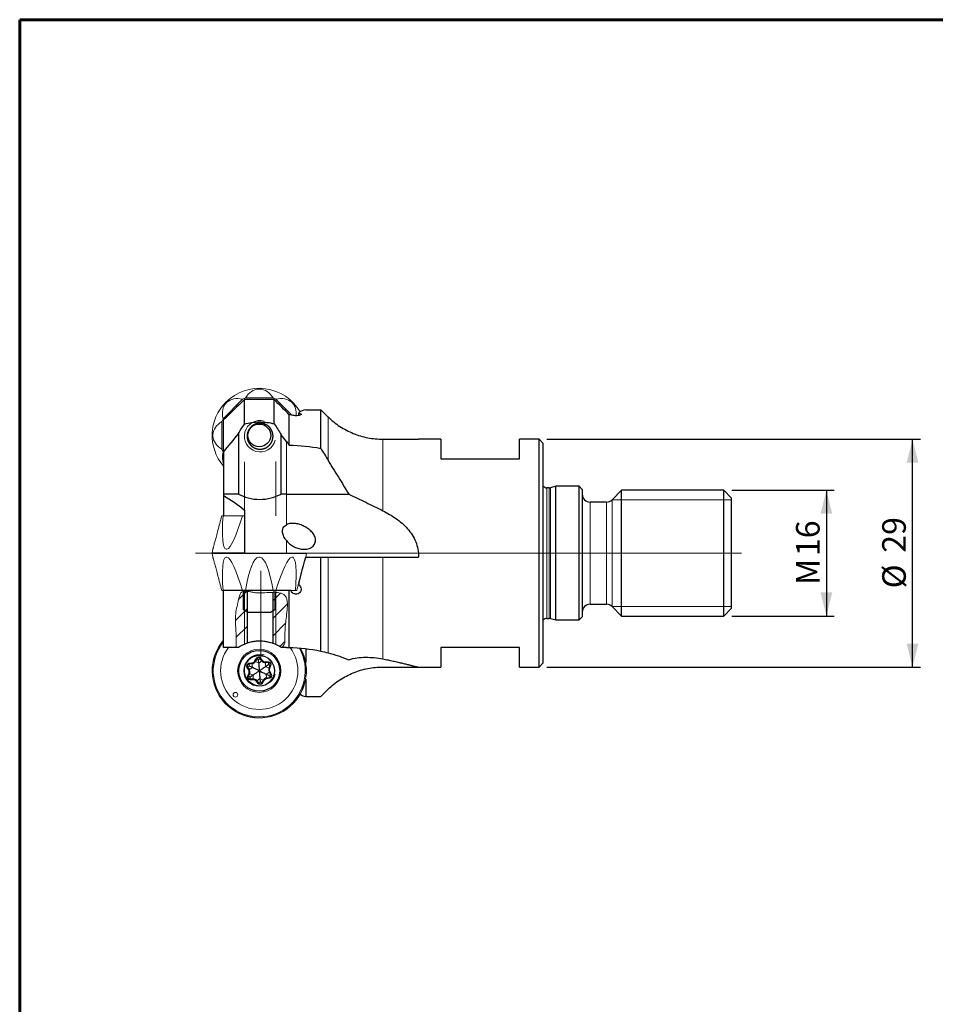
# Model space of a CAD drawing. Units: millimetres. Extents: x 15 to 204, y 6 to 291.
# Drawn here: x 15 to 131, y 166 to 291 of the extents above; entities that cross this region are included whole.
import ezdxf

# ---------------------------------------------------------------- set-up
doc = ezdxf.new("R2010")
doc.units = ezdxf.units.MM
doc.layers.add('DÜNNE_LINIE', color=7, linetype='Continuous')
doc.styles.add('SLDTEXTSTYLE1', font='TXT', dxfattribs={"width": 0.75})
doc.dimstyles.new('SLDDIMSTYLE0', dxfattribs={"dimtxt": 3, "dimasz": 3, "dimexe": 0, "dimexo": 0.0625, "dimgap": 0.75, "dimtad": 1, "dimdec": 3, "dimrnd": 1e-09, "dimzin": 12, "dimdsep": 46, "dimtxsty": 'SLDTEXTSTYLE1', "dimsah": 1, "dimcen": 0.09, "dimadec": 0, "dimazin": 3, "dimtfac": 1, "dimtofl": 0, "dimtmove": 0, "dimatfit": 3, "dimfxl": 1, "dimfrac": 2, "dimtolj": 1, "dimtzin": 12, "dimarcsym": 0})

# ---------------------------------------------------------------- blocks, each defined once
blk = doc.blocks.new('*D2')
at = {"layer": 'DÜNNE_LINIE', "color": 7}
for p, q in [((105.29, 231.59), (118.34, 231.59)), ((117.34, 231.59), (117.34, 215.59)), ((105.29, 215.59), (118.34, 215.59))]:
    blk.add_line(p, q, dxfattribs=at)
for points in [[(117.34, 231.59), (116.59, 228.59), (118.09, 228.59)], [(117.34, 215.59), (118.09, 218.59), (116.59, 218.59)]]:
    blk.add_solid(points, dxfattribs=at)
at = {"layer": 'DÜNNE_LINIE', "color": 7, "char_height": 3, "attachment_point": 1, "rotation": 90, "style": 'SLDTEXTSTYLE1'}
for s, insert in [('16', (113.48, 223.21)), ('M', (113.48, 219.54))]:
    blk.add_mtext(s, dxfattribs=dict(at, insert=insert))
blk = doc.blocks.new('*D3')
at = {"layer": 'DÜNNE_LINIE', "color": 7}
for p, q in [((81.79, 238.09), (129.3, 238.09)), ((128.3, 209.09), (128.3, 238.09)), ((81.79, 209.09), (129.3, 209.09))]:
    blk.add_line(p, q, dxfattribs=at)
for points in [[(128.3, 238.09), (127.55, 235.09), (129.05, 235.09)], [(128.3, 209.09), (129.05, 212.09), (127.55, 212.09)]]:
    blk.add_solid(points, dxfattribs=at)
at = {"layer": 'DÜNNE_LINIE', "color": 7, "char_height": 3, "attachment_point": 1, "rotation": 90, "style": 'SLDTEXTSTYLE1'}
for s, insert in [('29', (124.44, 223.63)), ('%%c', (124.44, 219.11))]:
    blk.add_mtext(s, dxfattribs=dict(at, insert=insert))

msp = doc.modelspace()

# ---------------------------------------------------------------- hatches: boundary and pattern name
at = {"linetype": 'Continuous', "lineweight": 0}
h = msp.add_hatch(dxfattribs=at)
h.set_pattern_fill('ANSI31', scale=0.5, style=0)
edge = h.paths.add_edge_path(flags=0)
edge.add_spline(control_points=[(42.2331, 211.6296), (42.2421, 211.6162), (42.251, 211.6028), (42.26, 211.5894)], knot_values=[0.00813105, 0.00813105, 0.00813105, 0.00813105, 0.00817908, 0.00817908, 0.00817908, 0.00817908], weights=[1, 1, 1, 1], degree=3, periodic=0)
edge.add_line((42.26, 211.5894), (42.5358, 211.5894))
edge.add_arc((45.2485, 207.3893), 5, 108.68337, 122.856721, ccw=False)
edge.add_line((43.6468, 212.1258), (43.6468, 218.7313))
edge.add_spline(control_points=[(43.6468, 218.7313), (43.3438, 218.7663), (42.7986, 218.7336), (42.4797, 217.2517), (41.9934, 215.431), (42.3067, 213.4709), (42.2496, 212.0265), (42.2331, 211.6296)], knot_values=[0.02359965, 0.02359965, 0.02359965, 0.02359965, 0.05033909, 0.07738126, 0.14966409, 0.23858107, 0.27208358, 0.27208358, 0.27208358, 0.27208358], weights=[1, 1, 1, 1, 1, 1, 1, 1], degree=3, periodic=0)
h = msp.add_hatch(dxfattribs=at)
h.set_pattern_fill('ANSI34', style=0)
edge = h.paths.add_edge_path(flags=0)
edge.add_spline(control_points=[(43.1993, 216.357), (43.383, 216.2511), (43.5666, 216.1452), (43.7503, 216.0394)], knot_values=[0.00278272, 0.00278272, 0.00278272, 0.00278272, 0.00341863, 0.00341863, 0.00341863, 0.00341863], weights=[1, 1, 1, 1], degree=3, periodic=0)
edge.add_line((43.7503, 216.0394), (46.6434, 216.0394))
edge.add_spline(control_points=[(46.6434, 216.0394), (46.8271, 216.1452), (47.0107, 216.2511), (47.1943, 216.357)], knot_values=[0.00669569, 0.00669569, 0.00669569, 0.00669569, 0.00732444, 0.00732444, 0.00732444, 0.00732444], weights=[1, 1, 1, 1], degree=3, periodic=0)
edge.add_line((47.1943, 216.357), (47.1943, 218.6002))
edge.add_spline(control_points=[(47.1943, 218.6002), (46.9611, 218.6072), (45.9628, 218.5701), (45.2158, 218.4648), (44.4763, 218.5856), (44.0435, 218.6563), (43.5523, 218.7959), (43.1993, 218.7288)], knot_values=[0.91501646, 0.91501646, 0.91501646, 0.91501646, 0.93527832, 1, 1, 1, 1.03787522, 1.03787522, 1.03787522, 1.03787522], weights=[1, 1, 1, 1, 1, 1, 1, 1], degree=3, periodic=0)
edge.add_line((43.1993, 218.7288), (43.1993, 216.357))
h = msp.add_hatch(dxfattribs=at)
h.set_pattern_fill('ANSI31', scale=0.5, style=0)
edge = h.paths.add_edge_path(flags=0)
edge.add_spline(control_points=[(48.1151, 211.5894), (48.2277, 211.7638), (48.3394, 211.9388), (48.4498, 212.1146)], knot_values=[0.01328663, 0.01328663, 0.01328663, 0.01328663, 0.01390717, 0.01390717, 0.01390717, 0.01390717], weights=[1, 1, 1, 1], degree=3, periodic=0)
edge.add_spline(control_points=[(48.4498, 212.1146), (48.4462, 212.4595), (48.4277, 213.8089), (48.6592, 215.5765), (48.9657, 218.4538), (47.5127, 218.6087), (46.9468, 218.6022)], knot_values=[0.67790089, 0.67790089, 0.67790089, 0.67790089, 0.70829314, 0.79895089, 0.87320779, 0.92215568, 0.92215568, 0.92215568, 0.92215568], weights=[1, 1, 1, 1, 1, 1, 1], degree=3, periodic=0)
edge.add_line((46.9468, 218.6022), (46.9468, 212.092))
edge.add_arc((45.2485, 207.3893), 5, 57.143279, 70.14372, ccw=False)
edge.add_line((47.9612, 211.5894), (48.1151, 211.5894))

# ---------------------------------------------------------------- linework, layer by layer
at = {"color": 7, "linetype": 'Continuous', "lineweight": 60}
for q in [(203.9022, 291.4435), (14.7199, 5.5565)]:
    msp.add_line((14.7199, 291.4435), q, dxfattribs=at)
at = {"color": 7, "linetype": 'Continuous', "lineweight": 0}
for p, q in [((45.2686, 244.4635), (45.1251, 244.4635)), ((40.588, 240.6853), (43.0727, 243.1699)), ((43.4399, 243.322), (46.9538, 243.322)), ((47.321, 243.1699), (49.3502, 241.1407)), ((41.074, 242.7855), (40.9725, 242.684)), ((49.4212, 242.684), (49.3197, 242.7855)), ((40.4359, 236.8042), (40.4359, 240.3181)), ((39.2945, 238.6329), (39.2945, 238.4894)), ((40.6459, 236.3792), (40.588, 236.437)), ((43.2968, 228.3494), (43.2968, 235.1862)), ((47.2968, 228.3494), (47.2968, 235.2284)), ((105.2859, 230.3644), (90.0604, 230.3644)), ((40.4359, 228.3494), (40.588, 228.3494)), ((43.0727, 228.3494), (40.588, 228.3494)), ((43.0727, 228.3494), (43.3159, 228.3494)), ((39.294, 224.0895), (39.2038, 223.6251)), ((39.2038, 223.5537), (39.294, 223.0893)), ((39.2332, 223.5894), (51.1605, 223.5894)), ((40.9725, 224.0894), (41.074, 224.0894)), ((41.074, 223.0894), (40.9725, 223.0894)), ((45.2686, 223.0894), (45.1251, 223.0894)), ((49.4212, 223.0894), (49.3197, 223.0894)), ((51.0997, 223.0894), (51.1899, 223.5537)), ((40.588, 218.8294), (40.4359, 218.8294)), ((40.588, 218.8294), (43.0727, 218.8294)), ((43.4399, 218.8294), (43.0727, 218.8294)), ((43.2968, 218.8294), (43.2968, 211.9926)), ((43.4399, 218.8294), (46.9538, 218.8294)), ((47.321, 218.8294), (46.9538, 218.8294)), ((47.2968, 218.8294), (47.2968, 211.9505)), ((47.321, 218.8294), (49.8057, 218.8294)), ((49.9578, 218.8294), (49.8057, 218.8294)), ((105.2859, 216.8144), (90.0604, 216.8144))]:
    msp.add_line(p, q, dxfattribs=at)
at = {"color": 7, "linetype": 'Continuous', "lineweight": 30}
for p, q in [((43.3159, 240.0123), (43.3159, 243.1177)), ((47.0959, 243.1177), (43.3159, 243.1177)), ((47.0959, 240.0368), (47.0959, 243.1177)), ((51.0992, 241.8231), (53.009, 241.8231)), ((53.009, 236.9126), (53.009, 241.8231)), ((40.6459, 236.4574), (40.6459, 240.5283)), ((49.009, 237.3241), (49.009, 241.1979)), ((49.2476, 241.1979), (49.009, 241.1979)), ((50.2359, 241.4382), (50.2359, 241.3763)), ((50.2359, 241.0968), (50.2359, 241.3763)), ((42.5358, 238.7923), (42.5358, 231.0894)), ((47.9612, 231.0894), (47.9612, 238.6528)), ((60.9166, 238.0808), (65.4515, 238.0808)), ((68.2859, 238.0894), (65.4414, 238.0894)), ((68.2859, 238.0894), (68.2859, 235.5894)), ((80.7859, 238.0894), (78.2859, 238.0894)), ((78.2859, 235.5894), (78.2859, 238.0894)), ((81.2859, 237.5894), (80.7859, 238.0894)), ((80.7859, 209.0894), (80.7859, 238.0894)), ((81.2859, 237.5894), (81.2859, 209.5894)), ((40.6459, 236.4574), (40.6459, 231.0894)), ((68.2859, 235.5894), (78.2859, 235.5894)), ((82.0873, 231.8894), (81.7859, 231.8894)), ((82.9127, 232.0894), (82.2425, 231.9099)), ((85.8859, 232.0894), (82.9127, 232.0894)), ((82.9127, 215.0894), (82.9127, 232.0894)), ((86.2859, 231.6894), (85.8859, 232.0894)), ((85.8859, 223.5894), (85.8859, 232.0894)), ((40.6459, 231.0894), (40.6459, 230.9231)), ((42.5358, 231.0894), (40.6459, 231.0894)), ((40.6459, 230.924), (40.6459, 228.3494)), ((48.6459, 231.0894), (47.9612, 231.0894)), ((48.6459, 231.0894), (56.5756, 231.0894)), ((86.2859, 231.6894), (86.2859, 215.4894)), ((91.2859, 231.5894), (90.0788, 230.3823)), ((104.2859, 231.5894), (91.2859, 231.5894)), ((91.2859, 223.5894), (91.2859, 231.5894)), ((105.2859, 230.5894), (104.2859, 231.5894)), ((104.2859, 223.5894), (104.2859, 231.5894)), ((105.2859, 223.5894), (105.2859, 230.5894)), ((89.3716, 230.0894), (87.2859, 230.0894)), ((43.3159, 229.0694), (43.3159, 223.5894)), ((51.0992, 223.0894), (53.009, 223.0894)), ((53.009, 223.0894), (53.9468, 223.0894)), ((53.009, 211.1312), (53.009, 223.0894)), ((60.9166, 223.0894), (65.4515, 223.0894)), ((85.8859, 215.0894), (85.8859, 223.5894)), ((91.2859, 215.5894), (91.2859, 223.5894)), ((104.2859, 215.5894), (104.2859, 223.5894)), ((105.2859, 216.5894), (105.2859, 223.5894)), ((50.2359, 219.8294), (50.2257, 219.8294)), ((50.2359, 219.8294), (50.2359, 219.5469)), ((40.6459, 211.5894), (40.6459, 218.8294)), ((43.1993, 216.357), (43.1993, 218.7288)), ((43.3159, 218.7435), (43.3159, 218.8294)), ((43.6468, 218.7313), (43.6468, 212.1258)), ((46.9468, 212.092), (46.9468, 218.6022)), ((47.0959, 218.6022), (47.0959, 218.8294)), ((47.1943, 218.6002), (47.1943, 216.357)), ((49.009, 211.5863), (49.009, 218.8294)), ((87.2859, 217.0894), (89.3716, 217.0894)), ((90.0788, 216.7965), (91.2859, 215.5894)), ((43.7503, 216.0394), (43.1993, 216.357)), ((46.6434, 216.0394), (43.7503, 216.0394)), ((47.1943, 216.357), (46.6434, 216.0394)), ((85.8859, 215.0894), (86.2859, 215.4894)), ((91.2859, 215.5894), (104.2859, 215.5894)), ((104.2859, 215.5894), (105.2859, 216.5894)), ((81.7859, 215.2894), (82.0873, 215.2894)), ((82.2425, 215.269), (82.9127, 215.0894)), ((82.9127, 215.0894), (85.8859, 215.0894)), ((42.5358, 211.5894), (42.26, 211.5894)), ((48.1151, 211.5894), (47.9612, 211.5894)), ((51.0992, 211.4447), (51.0992, 209.6595)), ((78.2859, 211.5894), (68.2859, 211.5894)), ((68.2859, 211.5894), (68.2859, 209.0894)), ((78.2859, 209.0894), (78.2859, 211.5894)), ((44.2613, 209.5272), (43.9001, 209.475)), ((44.3323, 209.0358), (43.9358, 209.2276)), ((44.8776, 210.1391), (44.696, 209.8225)), ((45.1267, 209.5755), (45.0945, 210.0147)), ((45.5167, 209.8826), (45.2909, 210.1694)), ((46.3548, 209.6549), (45.9898, 209.6538)), ((45.9912, 209.1574), (46.3555, 209.4049)), ((46.4522, 208.9731), (46.5877, 209.3121)), ((80.7859, 209.0894), (81.2859, 209.5894)), ((43.7197, 209.102), (43.9031, 208.7864)), ((43.9415, 208.2623), (43.806, 207.9233)), ((44.4025, 208.078), (44.0382, 207.8306)), ((46.0614, 208.1996), (46.4579, 208.0078)), ((46.674, 208.1334), (46.4906, 208.449)), ((60.9166, 209.098), (65.3773, 209.098)), ((65.4414, 209.0894), (68.2859, 209.0894)), ((78.2859, 209.0894), (80.7859, 209.0894)), ((44.0389, 207.5806), (44.4039, 207.5816)), ((44.877, 207.3528), (45.1028, 207.066)), ((45.267, 207.6599), (45.2992, 207.2207)), ((45.5161, 207.0963), (45.6977, 207.4129)), ((46.1324, 207.7082), (46.4936, 207.7604)), ((51.0992, 207.5759), (51.0992, 205.3558)), ((51.0992, 205.3558), (53.009, 205.3558))]:
    msp.add_line(p, q, dxfattribs=at)
at = {"color": 8, "linetype": 'Continuous', "lineweight": 0}
for p, q in [((53.9468, 235.4009), (53.9468, 240.9112)), ((60.9166, 228.9876), (60.9166, 238.0808)), ((48.6459, 237.7922), (48.6459, 231.0894)), ((81.7859, 231.8894), (81.7859, 215.2894)), ((82.0873, 215.2894), (82.0873, 231.8894)), ((82.2425, 231.9099), (82.2425, 215.269)), ((48.6459, 231.0894), (48.6459, 227.1988)), ((87.2859, 223.5894), (87.2859, 230.0894)), ((89.3716, 223.5894), (89.3716, 230.0894)), ((90.0788, 223.5894), (90.0788, 230.3823)), ((48.6459, 225.186), (48.6459, 223.5894)), ((39.2038, 223.6251), (43.3159, 223.6251)), ((45.1968, 223.5537), (39.2038, 223.5537)), ((51.1899, 223.5537), (45.1968, 223.5537)), ((53.9468, 210.9094), (53.9468, 223.0894)), ((60.9166, 210.1317), (60.9166, 223.0894)), ((87.2859, 217.0894), (87.2859, 223.5894)), ((89.3716, 217.0894), (89.3716, 223.5894)), ((90.0788, 216.7965), (90.0788, 223.5894)), ((43.9358, 209.2276), (43.7197, 209.102)), ((43.8858, 209.574), (44.247, 209.6261)), ((43.9358, 209.2276), (43.9001, 209.475)), ((44.3323, 209.0358), (44.2613, 209.5272)), ((44.6093, 209.8722), (44.7909, 210.1889)), ((45.1267, 209.5755), (44.696, 209.8225)), ((45.0945, 210.0147), (44.8776, 210.1391)), ((45.0945, 210.0147), (45.2909, 210.1694)), ((45.1267, 209.5755), (45.5167, 209.8826)), ((45.3695, 210.2313), (45.5953, 209.9445)), ((45.9895, 209.7538), (46.3545, 209.7549)), ((45.9912, 209.1574), (45.9898, 209.6538)), ((46.3555, 209.4049), (46.3548, 209.6549)), ((46.3555, 209.4049), (46.5877, 209.3121)), ((46.6805, 209.275), (46.5451, 208.936)), ((43.8166, 208.7361), (43.6332, 209.0517)), ((43.7132, 207.9604), (43.8486, 208.2994)), ((44.0382, 207.8306), (43.806, 207.9233)), ((44.3323, 209.0358), (43.9031, 208.7864)), ((44.4025, 208.078), (43.9415, 208.2623)), ((44.4025, 208.078), (44.4039, 207.5816)), ((45.9912, 209.1574), (46.4522, 208.9731)), ((46.0614, 208.1996), (46.4906, 208.449)), ((46.0614, 208.1996), (46.1324, 207.7082)), ((46.4579, 208.0078), (46.674, 208.1334)), ((46.4579, 208.0078), (46.4936, 207.7604)), ((46.5771, 208.4993), (46.7605, 208.1837)), ((44.0382, 207.8306), (44.0389, 207.5806)), ((44.4042, 207.4816), (44.0392, 207.4806)), ((45.0242, 207.0042), (44.7984, 207.2909)), ((45.267, 207.6599), (44.877, 207.3528)), ((45.2992, 207.2207), (45.1028, 207.066)), ((45.267, 207.6599), (45.6977, 207.4129)), ((45.2992, 207.2207), (45.5161, 207.0963)), ((45.7844, 207.3632), (45.6028, 207.0465)), ((46.5079, 207.6614), (46.1467, 207.6093))]:
    msp.add_line(p, q, dxfattribs=at)
at = {"color": 7, "linetype": 'Continuous', "lineweight": 30, "flags": 128}
for points in [[(53.009, 241.8231), (53.8864, 240.97), (53.9468, 240.9112)], [(50.2359, 219.8294), (50.3783, 220.3671), (50.5214, 220.9077), (50.6652, 221.4507), (50.8096, 221.9957), (50.9543, 222.5421), (51.0992, 223.0894)], [(53.009, 205.3558), (53.8864, 206.2089), (53.9468, 206.2676)]]:
    msp.add_lwpolyline(points, dxfattribs=at)
at = {"color": 7, "linetype": 'Continuous', "lineweight": 0, "flags": 128}
for points in [[(39.2945, 224.0894), (39.2985, 224.1046), (39.3051, 224.1291), (39.3142, 224.163), (39.3257, 224.2061), (39.3398, 224.2585), (39.3563, 224.3201), (39.3752, 224.3908), (39.3966, 224.4707), (39.4205, 224.5596), (39.4467, 224.6576), (39.4753, 224.7645), (39.5064, 224.8802), (39.5397, 225.0046), (39.5754, 225.1378), (39.6134, 225.2795), (39.6536, 225.4297), (39.6961, 225.5883), (39.7408, 225.755), (39.7876, 225.93), (39.8367, 226.1129), (39.8878, 226.3036), (39.941, 226.5021), (39.9962, 226.7082), (40.0534, 226.9217), (40.1125, 227.1424), (40.1736, 227.3703), (40.2365, 227.6051), (40.3012, 227.8467), (40.3677, 228.0948), (40.4359, 228.3494)], [(40.4359, 218.8294), (40.3677, 219.084), (40.3012, 219.3322), (40.2365, 219.5737), (40.1736, 219.8085), (40.1125, 220.0364), (40.0534, 220.2571), (39.9962, 220.4706), (39.941, 220.6767), (39.8878, 220.8752), (39.8367, 221.066), (39.7876, 221.2489), (39.7408, 221.4238), (39.6961, 221.5906), (39.6536, 221.7491), (39.6134, 221.8993), (39.5754, 222.041), (39.5397, 222.1742), (39.5064, 222.2987), (39.4753, 222.4144), (39.4467, 222.5212), (39.4205, 222.6192), (39.3966, 222.7081), (39.3752, 222.788), (39.3563, 222.8588), (39.3398, 222.9204), (39.3257, 222.9728), (39.3142, 223.0159), (39.3051, 223.0497), (39.2985, 223.0742), (39.2945, 223.0894)], [(51.0992, 223.0894), (51.0951, 223.0742), (51.0886, 223.0497), (51.0795, 223.0159), (51.068, 222.9728), (51.0539, 222.9204), (51.0374, 222.8588), (51.0185, 222.788), (50.9971, 222.7081), (50.9732, 222.6192), (50.947, 222.5212), (50.9183, 222.4144), (50.8873, 222.2987), (50.854, 222.1742), (50.8183, 222.041), (50.7803, 221.8993), (50.7401, 221.7491), (50.6976, 221.5906), (50.6529, 221.4238), (50.606, 221.2489), (50.557, 221.066), (50.5059, 220.8752), (50.4527, 220.6767), (50.3975, 220.4706), (50.3403, 220.2571), (50.2812, 220.0364), (50.2201, 219.8085), (50.1572, 219.5737), (50.0925, 219.3322), (50.026, 219.084), (49.9578, 218.8294)]]:
    msp.add_lwpolyline(points, dxfattribs=at)
at = {"color": 8, "linetype": 'Continuous', "lineweight": 0, "flags": 128}
for points in [[(43.9001, 209.475), (43.8998, 209.4769), (43.899, 209.4825), (43.8977, 209.4917), (43.8959, 209.504), (43.8937, 209.519), (43.8913, 209.5361), (43.8886, 209.5547), (43.8858, 209.574)], [(44.2613, 209.5272), (44.2611, 209.5291), (44.2602, 209.5347), (44.2589, 209.5439), (44.2571, 209.5562), (44.255, 209.5712), (44.2525, 209.5883), (44.2498, 209.6068), (44.247, 209.6261)], [(44.696, 209.8225), (44.6944, 209.8235), (44.6894, 209.8263), (44.6814, 209.8309), (44.6706, 209.8371), (44.6575, 209.8446), (44.6425, 209.8532), (44.6262, 209.8625), (44.6093, 209.8722)], [(44.8776, 210.1391), (44.876, 210.1401), (44.871, 210.1429), (44.863, 210.1475), (44.8522, 210.1537), (44.8391, 210.1612), (44.8241, 210.1698), (44.8078, 210.1792), (44.7909, 210.1889)], [(45.2909, 210.1694), (45.2924, 210.1706), (45.2969, 210.1741), (45.3041, 210.1798), (45.3139, 210.1875), (45.3258, 210.1969), (45.3394, 210.2076), (45.3541, 210.2192), (45.3695, 210.2313)], [(45.5167, 209.8826), (45.5182, 209.8838), (45.5227, 209.8873), (45.53, 209.893), (45.5397, 209.9007), (45.5516, 209.9101), (45.5652, 209.9208), (45.58, 209.9324), (45.5953, 209.9445)], [(45.9898, 209.6538), (45.9898, 209.6557), (45.9898, 209.6614), (45.9898, 209.6707), (45.9897, 209.6831), (45.9897, 209.6983), (45.9896, 209.7155), (45.9896, 209.7343), (45.9895, 209.7538)], [(46.3548, 209.6549), (46.3548, 209.6568), (46.3548, 209.6625), (46.3548, 209.6717), (46.3547, 209.6841), (46.3547, 209.6993), (46.3546, 209.7166), (46.3546, 209.7353), (46.3545, 209.7549)], [(46.5877, 209.3121), (46.5895, 209.3114), (46.5947, 209.3093), (46.6033, 209.3058), (46.6149, 209.3012), (46.6289, 209.2956), (46.645, 209.2892), (46.6624, 209.2822), (46.6805, 209.275)], [(43.6332, 209.0517), (43.6501, 209.0615), (43.6663, 209.0709), (43.6812, 209.0796), (43.6943, 209.0872), (43.7051, 209.0935), (43.7131, 209.0981), (43.718, 209.101), (43.7197, 209.102)], [(43.7132, 207.9604), (43.7313, 207.9532), (43.7487, 207.9462), (43.7647, 207.9398), (43.7788, 207.9342), (43.7904, 207.9296), (43.7989, 207.9261), (43.8042, 207.924), (43.806, 207.9233)], [(43.8166, 208.7361), (43.8335, 208.7459), (43.8497, 208.7554), (43.8646, 208.7641), (43.8777, 208.7717), (43.8885, 208.7779), (43.8965, 208.7826), (43.9014, 208.7854), (43.9031, 208.7864)], [(43.8486, 208.2994), (43.8667, 208.2921), (43.8841, 208.2852), (43.9002, 208.2787), (43.9143, 208.2731), (43.9258, 208.2685), (43.9344, 208.2651), (43.9397, 208.263), (43.9415, 208.2623)], [(46.4522, 208.9731), (46.454, 208.9724), (46.4593, 208.9703), (46.4679, 208.9669), (46.4794, 208.9623), (46.4935, 208.9567), (46.5096, 208.9502), (46.527, 208.9433), (46.5451, 208.936)], [(46.4906, 208.449), (46.4923, 208.45), (46.4972, 208.4529), (46.5052, 208.4575), (46.516, 208.4637), (46.5291, 208.4714), (46.544, 208.48), (46.5602, 208.4895), (46.5771, 208.4993)], [(46.674, 208.1334), (46.6757, 208.1344), (46.6806, 208.1373), (46.6886, 208.1419), (46.6994, 208.1482), (46.7125, 208.1558), (46.7274, 208.1645), (46.7436, 208.1739), (46.7605, 208.1837)], [(44.0392, 207.4806), (44.0391, 207.5001), (44.0391, 207.5188), (44.039, 207.5361), (44.039, 207.5513), (44.0389, 207.5637), (44.0389, 207.5729), (44.0389, 207.5786), (44.0389, 207.5806)], [(44.4042, 207.4816), (44.4041, 207.5011), (44.404, 207.5199), (44.404, 207.5371), (44.404, 207.5523), (44.4039, 207.5647), (44.4039, 207.574), (44.4039, 207.5797), (44.4039, 207.5816)], [(44.7984, 207.2909), (44.8137, 207.303), (44.8285, 207.3146), (44.8421, 207.3253), (44.854, 207.3347), (44.8637, 207.3424), (44.871, 207.3481), (44.8755, 207.3516), (44.877, 207.3528)], [(45.0242, 207.0042), (45.0395, 207.0162), (45.0543, 207.0278), (45.0679, 207.0385), (45.0798, 207.0479), (45.0895, 207.0556), (45.0968, 207.0613), (45.1013, 207.0648), (45.1028, 207.066)], [(45.6028, 207.0465), (45.5859, 207.0563), (45.5696, 207.0656), (45.5546, 207.0742), (45.5415, 207.0817), (45.5307, 207.0879), (45.5227, 207.0925), (45.5177, 207.0953), (45.5161, 207.0963)], [(45.7844, 207.3632), (45.7675, 207.3729), (45.7512, 207.3822), (45.7362, 207.3908), (45.7231, 207.3983), (45.7123, 207.4045), (45.7043, 207.4091), (45.6993, 207.412), (45.6977, 207.4129)], [(46.1467, 207.6093), (46.1439, 207.6286), (46.1412, 207.6471), (46.1387, 207.6642), (46.1365, 207.6792), (46.1348, 207.6916), (46.1334, 207.7007), (46.1326, 207.7063), (46.1324, 207.7082)], [(46.5079, 207.6614), (46.5051, 207.6807), (46.5024, 207.6993), (46.5, 207.7164), (46.4978, 207.7314), (46.496, 207.7437), (46.4947, 207.7529), (46.4939, 207.7585), (46.4936, 207.7604)]]:
    msp.add_lwpolyline(points, dxfattribs=at)
at = {"color": 7, "linetype": 'Continuous', "lineweight": 30}
for centre, radius in [((45.1968, 238.5611), 1.45), ((45.1968, 208.6177), 2.6)]:
    msp.add_circle(centre, radius, dxfattribs=at)
at = {"color": 7, "linetype": 'Continuous', "lineweight": 0}
for centre, radius in [((45.1968, 208.6177), 2.75), ((42.1563, 205.5771), 0.2939)]:
    msp.add_circle(centre, radius, dxfattribs=at)
at = {"color": 8, "linetype": 'Continuous', "lineweight": 0}
for radius in [1.9705, 1.9205]:
    msp.add_circle((45.1968, 208.6177), radius, dxfattribs=at)
at = {"color": 7, "linetype": 'Continuous', "lineweight": 0}
for centre, radius, start, end in [((45.1968, 238.5611), 5.9936, 29.930837, 135), ((45.1968, 238.5611), 5.0747, 110.255736, 114.744264), ((45.1968, 238.5611), 5.0747, 65.255736, 69.744264), ((45.1968, 238.5611), 5.9936, 135, 220.596905), ((45.1968, 238.5611), 5.0747, 155.255736, 159.744264), ((45.2968, 238.4611), 2, 75, 345), ((45.1968, 238.5611), 5.0747, 200.255736, 204.744264), ((39.2332, 223.6194), 0.03, 169, 270), ((39.2332, 223.5594), 0.03, 90, 191), ((51.1605, 223.5594), 0.03, 349, 90), ((45.1968, 208.6177), 5.9936, 139.403095, 28.872882), ((45.1968, 208.6177), 5.85, 141.072903, 29.81127), ((45.1968, 208.6177), 4.917, 142.801051, 37.103135), ((45.2968, 208.7177), 2, 75, 345)]:
    msp.add_arc(centre, radius, start, end, dxfattribs=at)
at = {"color": 8, "linetype": 'Continuous', "lineweight": 0}
for centre, radius, start, end in [((45.1968, 238.5611), 5.9931, 29.930488, 135), ((45.1968, 238.5611), 5.9931, 135, 220.590756), ((45.1968, 208.6177), 5.9636, 139.740573, 29.061067), ((43.9358, 209.2276), 0.35, 98.217806, 210.162871), ((44.1756, 210.121), 0.5, 278.217806, 330.162871), ((45.0945, 210.0147), 0.35, 38.217806, 150.162871), ((45.9881, 210.2538), 0.5, 218.217806, 270.162871), ((46.3555, 209.4049), 0.35, 338.217806, 90.162871), ((44.0382, 207.8306), 0.35, 158.217806, 270.162871), ((43.3843, 208.4849), 0.5, 338.217806, 30.162871), ((46.4579, 208.0078), 0.35, 278.217806, 30.162871), ((47.0094, 208.7505), 0.5, 158.217806, 210.162871), ((44.4056, 206.9816), 0.5, 38.217806, 90.162871), ((45.2992, 207.2207), 0.35, 218.217806, 330.162871), ((46.2181, 207.1144), 0.5, 98.217806, 150.162871)]:
    msp.add_arc(centre, radius, start, end, dxfattribs=at)
at = {"color": 7, "linetype": 'Continuous', "lineweight": 30}
for centre, radius, start, end in [((81.7859, 232.4894), 0.6, 213.55731, 270), ((82.0873, 232.4894), 0.6, 270, 285), ((87.2859, 231.0894), 1, 180, 270), ((89.3716, 231.0894), 1, 270, 315), ((87.2859, 216.0894), 1, 90, 180), ((89.3716, 216.0894), 1, 45, 90), ((81.7859, 214.6894), 0.6, 90, 146.44269), ((82.0873, 214.6894), 0.6, 75, 90), ((45.2485, 207.3893), 5, 108.68337, 122.856721), ((45.2485, 207.3893), 5, 57.143279, 70.14372), ((43.9358, 209.2276), 0.25, 98.217806, 210.162871), ((44.1756, 210.121), 0.6, 278.217806, 330.162871), ((45.0945, 210.0147), 0.25, 38.217806, 150.162871), ((45.9881, 210.2538), 0.6, 218.217806, 270.162871), ((46.3555, 209.4049), 0.25, 338.217806, 90.162871), ((44.0382, 207.8306), 0.25, 158.217806, 270.162871), ((43.3843, 208.4849), 0.6, 338.217806, 30.162871), ((47.0094, 208.7505), 0.6, 158.217806, 210.162871), ((46.4579, 208.0078), 0.25, 278.217806, 30.162871), ((44.4056, 206.9816), 0.6, 38.217806, 90.162871), ((45.2992, 207.2207), 0.25, 218.217806, 330.162871), ((46.2181, 207.1144), 0.6, 98.217806, 150.162871)]:
    msp.add_arc(centre, radius, start, end, dxfattribs=at)
at = {"color": 7, "linetype": 'Continuous', "lineweight": 0}
for centre, major_axis, ratio, start_param, end_param in [((45.1968, 241.0434), (0, 3.4217), 0.68828837, 0.03046503, 0.84203995), ((45.1968, 241.0434), (0, 3.4217), 0.68828837, 5.44114536, 6.25272027), ((43.4416, 240.3163), (-2.4195, 2.4195), 0.68828837, 5.44114536, 6.25272027), ((46.9521, 240.3163), (2.4195, 2.4195), 0.68828837, 0.03046503, 0.84203995), ((43.4416, 240.3163), (-2.4195, 2.4195), 0.68828837, 0.03046503, 0.84203995), ((46.9521, 240.3163), (2.4195, 2.4195), 0.68828837, 5.57252993, 6.25272027), ((42.7146, 238.5611), (3.4217, 0), 0.68828837, 2.2995527, 3.11112762), ((42.7146, 238.5611), (3.4217, 0), 0.68828837, 3.17205769, 3.98363261), ((43.4416, 236.8059), (2.4195, 2.4195), 0.68828837, 2.2995527, 2.8503344), ((43.4416, 236.8535), (2.4592, 12.7663), 0.12581712, 2.32378402, 3.13535894), ((43.4416, 236.8535), (2.4592, 12.7663), 0.12581712, 3.19628901, 4.00786393), ((43.4416, 210.3253), (-2.4592, 12.7663), 0.12581712, 0.00623371, 0.81780863), ((43.4416, 210.3253), (-2.4592, 12.7663), 0.12581712, 5.41691404, 6.22848895), ((45.1968, 210.3253), (0, 12.77), 0.18442631, 0.03046503, 0.84203995), ((45.1968, 210.3253), (0, 12.77), 0.18442631, 5.44114536, 6.25272027), ((46.9521, 210.3253), (2.4592, 12.7663), 0.12581712, 0.05469635, 0.86627127), ((46.9521, 210.3253), (2.4592, 12.7663), 0.12581712, 5.46537668, 6.27695159)]:
    msp.add_ellipse(centre, major_axis=major_axis, ratio=ratio, start_param=start_param, end_param=end_param, dxfattribs=at)
at = {"color": 7, "linetype": 'Continuous', "lineweight": 30}
for start_param, end_param in [(0.02741495, 0.20762305), (2.9666986, 3.11417771)]:
    msp.add_ellipse((51.2316, 223.5894), major_axis=(0, 18.2405), ratio=0.26483388, start_param=start_param, end_param=end_param, dxfattribs=at)
for points in [[(43.3159, 243.1177), (42.424, 242.2565), (41.5337, 241.3936), (40.6459, 240.5283)], [(49.009, 241.1979), (48.3724, 241.8389), (47.7346, 242.4787), (47.0959, 243.1177)], [(42.5358, 238.7923), (42.7772, 239.2039), (43.0373, 239.61), (43.3159, 240.0123)], [(47.0959, 240.0368), (47.4081, 239.5787), (47.6964, 239.1181), (47.9612, 238.6528)], [(42.5358, 238.7923), (41.8938, 238.0249), (41.2622, 237.2481), (40.6459, 236.4574)], [(48.6459, 237.7922), (48.4195, 238.0802), (48.1911, 238.3672), (47.9612, 238.6528)], [(48.6459, 237.7922), (48.7679, 237.6369), (48.889, 237.4809), (49.009, 237.3241)], [(49.009, 237.3241), (50.3689, 237.3035), (51.7026, 237.1721), (53.009, 236.9126)], [(53.009, 236.9126), (53.334, 236.4157), (53.6471, 235.9122), (53.9468, 235.4009)], [(40.6459, 230.9231), (41.5525, 230.3941), (42.4471, 229.7832), (43.3159, 229.0694)], [(42.26, 211.5894), (41.712, 211.5894), (41.1729, 211.5894), (40.6459, 211.5894)], [(48.6459, 211.5894), (48.47, 211.5894), (48.293, 211.5894), (48.1151, 211.5894)], [(48.6459, 211.5894), (48.7679, 211.5894), (48.889, 211.5884), (49.009, 211.5863)], [(49.009, 211.5863), (50.3689, 211.5628), (51.7026, 211.4086), (53.009, 211.1312)], [(53.009, 211.1312), (53.334, 211.0621), (53.6471, 210.9875), (53.9468, 210.9094)]]:
    msp.add_open_spline(points, degree=3, dxfattribs=at)
for points, knots in [([(50.2359, 241.3763), (50.3231, 241.363), (50.3953, 241.3444), (50.4937, 241.3005), (50.5205, 241.275), (50.5246, 241.2221), (50.5024, 241.1946), (50.4117, 241.1431), (50.3442, 241.1197), (50.1776, 241.0835), (50.0778, 241.0708), (49.8685, 241.061), (49.7591, 241.064), (49.5602, 241.0845), (49.47, 241.1019), (49.3278, 241.1453), (49.2757, 241.1713), (49.2476, 241.1979)], [0, 0, 0, 0, 0.125, 0.125, 0.25, 0.25, 0.375, 0.375, 0.5, 0.5, 0.625, 0.625, 0.75, 0.75, 0.875, 0.875, 1, 1, 1, 1]), ([(53.9468, 240.9112), (54.177, 240.6874), (54.4205, 240.4725), (54.9235, 240.0702), (55.183, 239.8825), (55.9853, 239.3585), (56.5514, 239.0612), (57.7483, 238.5743), (58.3677, 238.3897), (59.3184, 238.2041), (59.6393, 238.1576), (60.2781, 238.0961), (60.5974, 238.0808), (60.9166, 238.0808)], [0, 0, 0, 0, 0.125, 0.125, 0.25, 0.25, 0.5, 0.5, 0.75, 0.75, 0.875, 0.875, 1, 1, 1, 1]), ([(43.3159, 240.0123), (43.6089, 240.099), (43.9133, 240.164), (44.5446, 240.2535), (44.8745, 240.2774), (45.5245, 240.2817), (45.8501, 240.2627), (46.4913, 240.181), (46.7995, 240.1196), (47.0959, 240.0368)], [0, 0, 0, 0, 0.25, 0.25, 0.5, 0.5, 0.75, 0.75, 1, 1, 1, 1]), ([(45.187, 236.8111), (45.4067, 236.8111), (45.5145, 236.822), (45.7263, 236.8643), (45.8314, 236.8964), (46.0307, 236.9794), (46.1251, 237.03), (46.3037, 237.1495), (46.3876, 237.2185), (46.614, 237.4448), (46.7366, 237.6271), (46.8607, 237.9241), (46.8929, 238.0287), (46.9358, 238.242), (46.9466, 238.3496), (46.947, 238.5664), (46.9363, 238.6767), (46.8941, 238.889), (46.8628, 238.9923), (46.7381, 239.2933), (46.6168, 239.4741), (46.3896, 239.7021), (46.3073, 239.7699), (46.1296, 239.8896), (46.0332, 239.9416), (45.835, 240.0246), (45.7322, 240.0564), (45.5189, 240.0997), (45.4096, 240.1108), (45.085, 240.1117), (44.8662, 240.0685), (44.567, 239.9449), (44.4702, 239.8932), (44.2915, 239.7739), (44.2086, 239.7061), (43.9794, 239.4777), (43.8581, 239.2977), (43.7324, 238.9968), (43.7009, 238.8937), (43.6581, 238.682), (43.647, 238.572), (43.6467, 238.3545), (43.6572, 238.2468), (43.6995, 238.0336), (43.7315, 237.9284), (43.8552, 237.6301), (43.9777, 237.4472), (44.2045, 237.2198), (44.2888, 237.1504), (44.4674, 237.0307), (44.5619, 236.9799), (44.7615, 236.8967), (44.8669, 236.8645), (45.079, 236.822), (45.187, 236.8111), (45.4067, 236.8111)], [-0.03125, -0.03125, 0, 0, 0.03125, 0.03125, 0.0625, 0.0625, 0.09375, 0.09375, 0.125, 0.125, 0.1875, 0.1875, 0.21875, 0.21875, 0.25, 0.25, 0.28125, 0.28125, 0.3125, 0.3125, 0.375, 0.375, 0.40625, 0.40625, 0.4375, 0.4375, 0.46875, 0.46875, 0.5, 0.5, 0.5625, 0.5625, 0.59375, 0.59375, 0.625, 0.625, 0.6875, 0.6875, 0.71875, 0.71875, 0.75, 0.75, 0.78125, 0.78125, 0.8125, 0.8125, 0.875, 0.875, 0.90625, 0.90625, 0.9375, 0.9375, 0.96875, 0.96875, 1, 1, 1.03125, 1.03125]), ([(65.3773, 238.0808), (65.3802, 238.0813), (65.3955, 238.0843), (65.4157, 238.0873), (65.4377, 238.0897), (65.4508, 238.0893), (65.4564, 238.0867), (65.4532, 238.0828), (65.4515, 238.0808)], [0, 0, 0, 0, 0.04349132, 0.2328263, 0.42206947, 0.61468067, 0.80738964, 1, 1, 1, 1]), ([(53.9468, 235.4009), (54.3755, 234.6697), (54.8227, 233.9538), (55.7135, 232.5263), (56.1569, 231.8148), (56.5756, 231.0894)], [0, 0, 0, 0, 0.5, 0.5, 1, 1, 1, 1]), ([(42.5358, 231.0894), (42.9231, 230.9019), (43.3425, 230.7356), (44.2674, 230.4914), (44.7476, 230.422), (45.7435, 230.4214), (46.2322, 230.492), (47.1548, 230.7358), (47.5739, 230.9018), (47.9612, 231.0894)], [0, 0, 0, 0, 0.25, 0.25, 0.5, 0.5, 0.75, 0.75, 1, 1, 1, 1]), ([(56.5756, 231.0894), (57.2906, 230.7456), (58.0122, 230.3995), (59.4636, 229.7003), (60.1975, 229.3449), (60.9166, 228.9876)], [0, 0, 0, 0, 0.5, 0.5, 1, 1, 1, 1]), ([(60.9166, 228.9876), (61.5022, 228.6966), (62.0625, 228.369), (62.8531, 227.8021), (63.1083, 227.6005), (63.5982, 227.1658), (63.8302, 226.9351), (64.2597, 226.4457), (64.4579, 226.1865), (64.8136, 225.6321), (64.9695, 225.3382), (65.22, 224.7301), (65.3168, 224.4111), (65.4392, 223.7553), (65.4643, 223.4241), (65.4515, 223.0894)], [0, 0, 0, 0, 0.25, 0.25, 0.375, 0.375, 0.5, 0.5, 0.625, 0.625, 0.75, 0.75, 0.875, 0.875, 1, 1, 1, 1]), ([(48.6459, 225.186), (48.5185, 225.3395), (48.4106, 225.503), (48.242, 225.8545), (48.1822, 226.0419), (48.1532, 226.3283), (48.1538, 226.4244), (48.1806, 226.6114), (48.2072, 226.7043), (48.2884, 226.8752), (48.3442, 226.9554), (48.4787, 227.0927), (48.5583, 227.1513), (48.6459, 227.1988)], [0, 0, 0, 0, 0.25, 0.25, 0.5, 0.5, 0.625, 0.625, 0.75, 0.75, 0.875, 0.875, 1, 1, 1, 1]), ([(48.6459, 225.186), (48.7713, 225.0348), (48.9108, 224.8984), (49.2139, 224.6514), (49.3795, 224.5399), (49.7253, 224.3507), (49.9053, 224.2724), (50.2804, 224.1511), (50.4761, 224.1085), (50.8667, 224.0696), (51.0668, 224.0726), (51.3571, 224.1214), (51.4521, 224.1448), (51.6379, 224.2091), (51.7283, 224.25), (51.9797, 224.3989), (52.1255, 224.5372), (52.2694, 224.7936), (52.3035, 224.8839), (52.3454, 225.0737), (52.3524, 225.1718), (52.3417, 225.3656), (52.3239, 225.4628), (52.2697, 225.6486), (52.2333, 225.7386), (52.1008, 226.001), (51.9862, 226.1583), (51.7232, 226.4465), (51.5745, 226.5766), (51.2606, 226.8064), (51.0939, 226.9076), (50.7423, 227.0849), (50.5597, 227.1596), (50.1869, 227.2784), (49.9958, 227.3232), (49.6016, 227.3757), (49.4036, 227.3829), (49.0086, 227.3406), (48.8185, 227.2924), (48.6459, 227.1988)], [0, 0, 0, 0, 0.0625, 0.0625, 0.125, 0.125, 0.1875, 0.1875, 0.25, 0.25, 0.3125, 0.3125, 0.34375, 0.34375, 0.375, 0.375, 0.4375, 0.4375, 0.46875, 0.46875, 0.5, 0.5, 0.53125, 0.53125, 0.5625, 0.5625, 0.625, 0.625, 0.6875, 0.6875, 0.75, 0.75, 0.8125, 0.8125, 0.875, 0.875, 0.9375, 0.9375, 1, 1, 1, 1]), ([(53.9468, 223.0894), (54.1784, 223.0894), (54.4212, 223.0894), (54.9219, 223.0894), (55.4397, 223.0894), (55.9912, 223.0894), (56.5599, 223.0894), (56.8541, 223.0894), (57.7519, 223.0894), (58.3717, 223.0894), (59.6406, 223.0894), (60.2774, 223.0894), (60.9166, 223.0894)], [0, 0, 0, 0, 0.125, 0.125, 0.25, 0.375, 0.375, 0.5, 0.5, 0.75, 0.75, 1, 1, 1, 1]), ([(50.2359, 219.5469), (50.3228, 219.4883), (50.3951, 219.4082), (50.4939, 219.2254), (50.5206, 219.1236), (50.5245, 218.9169), (50.5017, 218.8146), (50.4118, 218.6305), (50.3441, 218.5484), (50.1773, 218.4243), (50.0775, 218.3818), (49.8672, 218.3492), (49.7587, 218.3593), (49.5602, 218.4282), (49.4698, 218.4871), (49.3272, 218.6392), (49.2756, 218.7313), (49.2476, 218.8294)], [0, 0, 0, 0, 0.125, 0.125, 0.25, 0.25, 0.375, 0.375, 0.5, 0.5, 0.625, 0.625, 0.75, 0.75, 0.875, 0.875, 1, 1, 1, 1]), ([(46.9468, 212.092), (46.9468, 212.092), (46.9362, 212.0959), (46.8936, 212.1109), (46.8615, 212.1222), (46.7375, 212.1632), (46.6151, 212.2014), (46.3886, 212.2582), (46.3044, 212.2773), (46.1263, 212.3125), (46.0321, 212.3285), (45.8328, 212.356), (45.7277, 212.3674), (45.5159, 212.3832), (45.408, 212.3879), (45.1883, 212.3901), (45.0804, 212.3876), (44.8682, 212.3759), (44.7629, 212.3666), (44.5631, 212.3431), (44.4684, 212.3289), (44.2894, 212.2972), (44.2052, 212.2798), (43.9784, 212.2278), (43.8558, 212.1922), (43.7321, 212.154), (43.7, 212.1435), (43.6574, 212.1294), (43.6468, 212.1258), (43.6468, 212.1258)], [0, 0, 0, 0, 0.0625, 0.0625, 0.125, 0.125, 0.25, 0.25, 0.3125, 0.3125, 0.375, 0.375, 0.4375, 0.4375, 0.5, 0.5, 0.5625, 0.5625, 0.625, 0.625, 0.6875, 0.6875, 0.75, 0.75, 0.875, 0.875, 0.9375, 0.9375, 1, 1, 1, 1]), ([(53.9468, 210.9094), (54.3755, 210.7975), (54.8227, 210.6659), (55.7135, 210.3699), (56.1569, 210.2054), (56.5756, 210.0347)], [0, 0, 0, 0, 0.5, 0.5, 1, 1, 1, 1]), ([(45.1267, 209.5755), (45.1326, 209.4952), (45.1443, 209.3345), (45.1677, 209.015), (45.1852, 208.7767), (45.1968, 208.6177)], [0, 0, 0, 0, 0.24976661, 0.49955755, 1, 1, 1, 1]), ([(56.5756, 210.0347), (57.2906, 210.2382), (58.0122, 210.3306), (59.4636, 210.3502), (60.1975, 210.2751), (60.9166, 210.1317)], [0, 0, 0, 0, 0.5, 0.5, 1, 1, 1, 1]), ([(60.9166, 210.1317), (61.0274, 210.1094), (61.2491, 210.0649), (61.5755, 209.9968), (61.8967, 209.9282), (62.2134, 209.8587), (62.525, 209.7886), (62.8305, 209.7184), (63.1272, 209.6487), (63.4057, 209.5821), (63.6657, 209.5188), (63.9075, 209.4592), (64.1197, 209.4063), (64.3045, 209.3599), (64.464, 209.3196), (64.6146, 209.2816), (64.7549, 209.2461), (64.8843, 209.2136), (65.0022, 209.1842), (65.1092, 209.158), (65.2039, 209.1353), (65.2853, 209.1167), (65.3448, 209.1041), (65.3871, 209.096), (65.4158, 209.0915), (65.4341, 209.0894), (65.4398, 209.0896), (65.4414, 209.0897)], [0, 0, 0, 0, 0.05081378, 0.10164841, 0.15247846, 0.20328591, 0.25495857, 0.30666787, 0.35836738, 0.41002681, 0.4571986, 0.50439052, 0.55155464, 0.58770946, 0.62389594, 0.66007594, 0.69622193, 0.73197402, 0.76774612, 0.80349326, 0.84017933, 0.87689429, 0.9135752, 0.93894522, 0.96432681, 0.98969609, 1, 1, 1, 1]), ([(45.1968, 208.6177), (45.0536, 208.687), (44.8385, 208.791), (44.5501, 208.9305), (44.4049, 209.0007), (44.3323, 209.0358)], [0, 0, 0, 0, 0.49970081, 0.74986305, 1, 1, 1, 1]), ([(44.4025, 208.078), (44.4507, 208.1108), (44.5472, 208.1763), (44.7393, 208.3069), (44.9559, 208.454), (45.124, 208.5682), (45.1968, 208.6177)], [0, 0, 0, 0, 0.18075887, 0.36152626, 0.72351335, 1, 1, 1, 1]), ([(45.1968, 208.6177), (45.3285, 208.7071), (45.5261, 208.8414), (45.7911, 209.0214), (45.9245, 209.112), (45.9912, 209.1574)], [0, 0, 0, 0, 0.49970055, 0.74986279, 1, 1, 1, 1]), ([(45.1968, 208.6177), (45.3401, 208.5484), (45.5551, 208.4444), (45.8436, 208.3049), (45.9888, 208.2347), (46.0614, 208.1996)], [0, 0, 0, 0, 0.49970039, 0.749863054, 1, 1, 1, 1]), ([(45.1968, 208.6177), (45.2085, 208.459), (45.2259, 208.2208), (45.2493, 207.9012), (45.2611, 207.7404), (45.267, 207.6599)], [0, 0, 0, 0, 0.49970098, 0.74986328, 1, 1, 1, 1]), ([(53.9468, 206.2676), (54.1784, 206.4928), (54.4212, 206.7069), (54.9219, 207.1074), (55.4397, 207.4822), (55.9912, 207.8062), (56.5599, 208.1043), (56.8541, 208.2409), (57.7519, 208.6058), (58.3717, 208.7902), (59.6406, 209.0373), (60.2774, 209.098), (60.9166, 209.098)], [0, 0, 0, 0, 0.125, 0.125, 0.25, 0.375, 0.375, 0.5, 0.5, 0.75, 0.75, 1, 1, 1, 1])]:
    msp.add_open_spline(points, degree=3, knots=knots, dxfattribs=at)
at = {"color": 7, "linetype": 'Continuous', "lineweight": 0}
for points, knots in [([(43.3159, 218.7435), (43.2492, 218.7388), (43.1839, 218.7288), (43.0578, 218.6905), (42.9967, 218.6618), (42.8889, 218.5786), (42.842, 218.5217), (42.7657, 218.3916), (42.735, 218.3178), (42.6571, 218.0892), (42.6227, 217.9259), (42.5494, 217.6049), (42.5121, 217.4461), (42.3283, 216.6565), (42.1874, 216.0405), (42.149, 215.0635), (42.1612, 214.7308), (42.1996, 214.0689), (42.2249, 213.7402), (42.2583, 213.1014), (42.265, 212.7912), (42.2566, 212.1962), (42.2447, 211.9097), (42.2331, 211.6296)], [0, 0, 0, 0, 0.03125, 0.03125, 0.0625, 0.0625, 0.09375, 0.09375, 0.125, 0.125, 0.1875, 0.1875, 0.25, 0.25, 0.5, 0.5, 0.625, 0.625, 0.75, 0.75, 0.875, 0.875, 1, 1, 1, 1]), ([(47.0959, 218.6022), (46.7787, 218.606), (46.4627, 218.5848), (45.8308, 218.5406), (45.5148, 218.5174), (45.0391, 218.5248), (44.8813, 218.5343), (44.5676, 218.5689), (44.4118, 218.5954), (44.1011, 218.6552), (43.946, 218.6874), (43.6337, 218.7361), (43.4768, 218.7547), (43.3159, 218.7435)], [0, 0, 0, 0, 0.25, 0.25, 0.5, 0.5, 0.625, 0.625, 0.75, 0.75, 0.875, 0.875, 1, 1, 1, 1]), ([(48.4498, 212.1146), (48.4467, 212.4112), (48.4423, 212.7129), (48.4492, 213.3344), (48.4626, 213.6551), (48.5339, 214.6473), (48.6242, 215.3516), (48.7452, 216.4231), (48.7812, 216.7846), (48.7698, 217.3061), (48.7551, 217.4766), (48.7029, 217.7214), (48.68, 217.8015), (48.6234, 217.9492), (48.5895, 218.0177), (48.5094, 218.1425), (48.4627, 218.1988), (48.3618, 218.2938), (48.307, 218.3334), (48.1341, 218.4357), (48.009, 218.481), (47.6292, 218.5798), (47.3639, 218.599), (47.0959, 218.6022)], [0, 0, 0, 0, 0.125, 0.125, 0.25, 0.25, 0.5, 0.5, 0.625, 0.625, 0.6875, 0.6875, 0.71875, 0.71875, 0.75, 0.75, 0.78125, 0.78125, 0.8125, 0.8125, 0.875, 0.875, 1, 1, 1, 1])]:
    msp.add_open_spline(points, degree=3, knots=knots, dxfattribs=at)
for points in [[(48.1151, 211.5894), (48.2277, 211.7637), (48.3393, 211.9387), (48.4498, 212.1146)], [(42.2331, 211.6296), (42.2421, 211.6162), (42.251, 211.6028), (42.26, 211.5894)]]:
    msp.add_open_spline(points, degree=3, dxfattribs=at)
at = {"layer": 'DÜNNE_LINIE', "color": 7, "lineweight": 0}
for p, q in [((77.5907, 223.5894), (37.0851, 223.5894)), ((106.5601, 223.5894), (77.5907, 223.5894)), ((45.377, 221.346), (45.377, 210.2997))]:
    msp.add_line(p, q, dxfattribs=at)
at = {"layer": 'DÜNNE_LINIE', "color": 7, "lineweight": 30}
msp.add_line((49.2476, 218.8294), (40.5982, 218.8294), dxfattribs=at)

# ---------------------------------------------------------------- dimensions: what is measured, and where the dimension line sits
at = {"layer": 'DÜNNE_LINIE', "color": 7}
for base, p1, p2, text, picture, middle in [((128.3033, 238.0894), (80.7859, 209.0894), (80.7859, 238.0894), '%%c<>', '*D3', (128.3033, 223.5894)), ((117.3437, 215.5894), (104.2859, 231.5894), (104.2859, 215.5894), 'M<>', '*D2', (117.3437, 223.5894))]:
    dim = msp.add_linear_dim(base=base, p1=p1, p2=p2, angle=90, text=text, dimstyle='SLDDIMSTYLE0', dxfattribs=at)
    dim.commit()
    dim.dimension.update_dxf_attribs({"geometry": picture, "text_midpoint": middle, "dimtype": 160})

doc.saveas('drawing.dxf')
